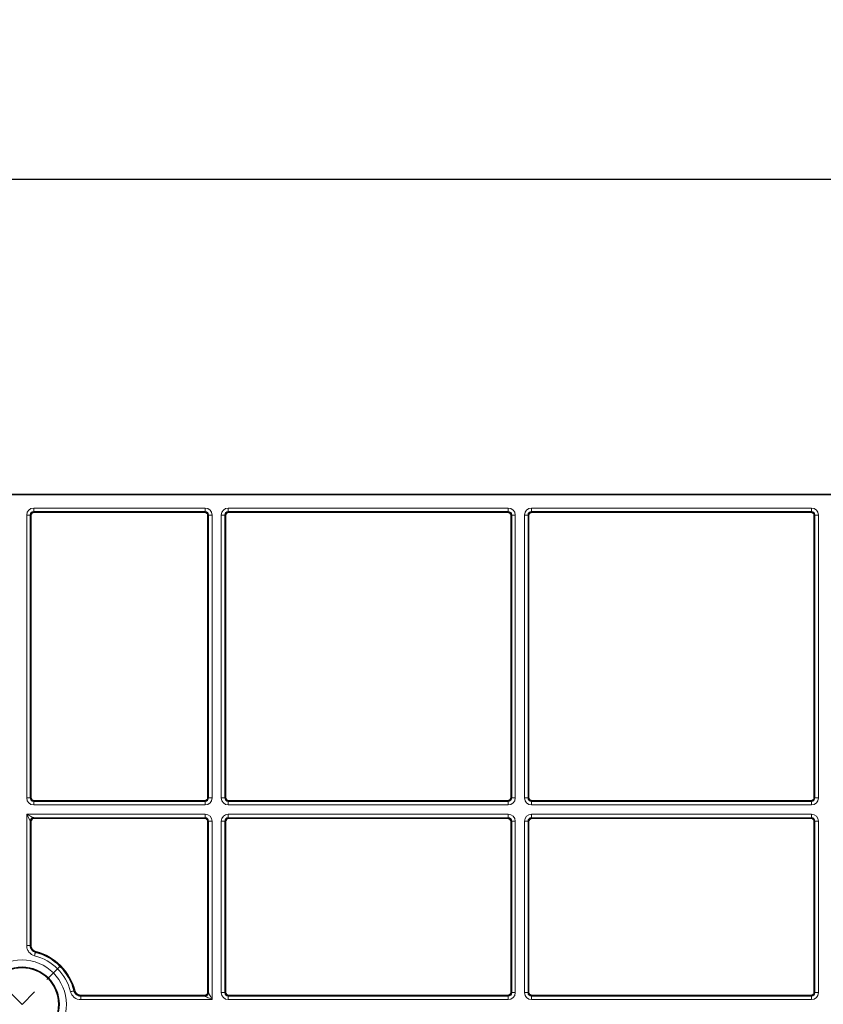
# Model space of a CAD drawing. Units: millimetres. Extents: x 418 to 15882, y 3787 to 18334.
# Drawn here: x 1223 to 1338, y 7314 to 7455 of the extents above; entities that cross this region are included whole.
import ezdxf

# ---------------------------------------------------------------- set-up
doc = ezdxf.new("R2010")
doc.units = ezdxf.units.MM
doc.layers.add('BEMASS', color=3, linetype='Continuous', lineweight=13)
doc.layers.add('DIMENSION', color=7, linetype='Continuous')
doc.styles.add('BEMSTIL', font='arial.ttf', dxfattribs={"width": 0.8})
doc.dimstyles.new('BEMASS$0', dxfattribs={"dimscale": 2, "dimtxt": 3.5, "dimasz": 3.5, "dimexe": 2, "dimexo": 0, "dimgap": 1, "dimtad": 1, "dimdec": 0, "dimtxsty": 'BEMSTIL', "dimcen": 3, "dimclrd": 3, "dimclre": 3, "dimclrt": 4, "dimadec": 0, "dimazin": 0, "dimtfac": 0.875, "dimtdec": 0, "dimtmove": 0, "dimatfit": 0, "dimfxl": 0, "dimtolj": 1, "dimlwd": 25, "dimlwe": 25, "dimarcsym": 0})

# ---------------------------------------------------------------- blocks, each defined once
blk = doc.blocks.new('*D206')
at = {"layer": 'Defpoints', "color": 0}
for p in [(2216.31, 7432.13), (1016.31, 7372.04), (2216.31, 7372.04)]:
    blk.add_point(p, dxfattribs=at)
at = {"layer": 'DIMENSION', "color": 3, "lineweight": 25}
for p, q in [((1016.31, 7372.04), (1016.31, 7436.13)), ((2216.31, 7372.04), (2216.31, 7436.13)), ((1023.31, 7432.13), (2209.31, 7432.13))]:
    blk.add_line(p, q, dxfattribs=at)
at = {"layer": 'DIMENSION', "color": 3}
for points in [[(1023.31, 7433.29), (1023.31, 7430.96), (1016.31, 7432.13)], [(2209.31, 7433.29), (2209.31, 7430.96), (2216.31, 7432.13)]]:
    blk.add_solid(points, dxfattribs=at)
at = {"layer": 'DIMENSION', "color": 4, "insert": (1616.31, 7454.55), "char_height": 7, "attachment_point": 2, "style": 'BEMSTIL'}
blk.add_mtext('\\A1;{\\H2.85714x;1200}', dxfattribs=at)
blk = doc.blocks.new('SW_CENTERMARKSYMBOL_16')
at = {"color": 0, "linetype": 'Continuous', "lineweight": 0}
for p, q in [((0.707, 27.577), (1.108, 27.978)), ((0, 26.87), (0.354, 27.224))]:
    blk.add_line(p, q, dxfattribs=at)
blk.add_arc((-13.435, 13.435), 19, 45, 46.5078, dxfattribs=at)
blk = doc.blocks.new('Element przykrywający 0.5 2')
at = {"color": 7, "linetype": 'Continuous', "lineweight": 35}
for p, q in [((-181.94, 600), (-418.06, 600)), ((-391.57, 597), (-391.57, 556.75)), ((-366.75, 597.5), (-391.07, 597.5)), ((-366.25, 597), (-366.25, 556.75)), ((-363.75, 597), (-363.75, 556.75)), ((-323.42, 597.5), (-363.25, 597.5)), ((-322.92, 597), (-322.92, 556.75)), ((-320.42, 597), (-320.42, 556.75)), ((-280.08, 597.5), (-319.92, 597.5)), ((-279.58, 597), (-279.58, 556.75)), ((-391.07, 556.25), (-366.75, 556.25)), ((-363.25, 556.25), (-323.42, 556.25)), ((-319.92, 556.25), (-280.08, 556.25)), ((-391.57, 535.63), (-391.57, 553.25)), ((-391.07, 553.75), (-366.75, 553.75)), ((-366.25, 553.25), (-366.25, 528.93)), ((-363.75, 553.25), (-363.75, 528.93)), ((-363.25, 553.75), (-323.42, 553.75)), ((-322.92, 553.25), (-322.92, 528.93)), ((-320.42, 553.25), (-320.42, 528.93)), ((-319.92, 553.75), (-280.08, 553.75)), ((-279.58, 553.25), (-279.58, 528.93)), ((-384.37, 528.43), (-366.75, 528.43)), ((-363.25, 528.43), (-323.42, 528.43)), ((-319.92, 528.43), (-280.08, 528.43))]:
    blk.add_line(p, q, dxfattribs=at)
at = {"color": 8, "linetype": 'Continuous', "lineweight": 18}
for p, q in [((-391.16, 598.09), (-366.66, 598.09)), ((-391.16, 597.59), (-391.16, 598.09)), ((-366.66, 597.59), (-366.66, 598.09)), ((-363.34, 598.09), (-323.33, 598.09)), ((-363.34, 597.59), (-363.34, 598.09)), ((-323.33, 597.59), (-323.33, 598.09)), ((-320, 598.09), (-280, 598.09)), ((-320, 597.59), (-320, 598.09)), ((-280, 597.59), (-280, 598.09)), ((-392.16, 556.66), (-392.16, 597.09)), ((-391.66, 597.09), (-392.16, 597.09)), ((-391.66, 597.09), (-391.66, 556.66)), ((-391.57, 597), (-391.66, 597.09)), ((-366.66, 597.59), (-391.16, 597.59)), ((-391.16, 597.59), (-391.07, 597.5)), ((-366.75, 597.5), (-366.66, 597.59)), ((-366.16, 597.09), (-366.25, 597)), ((-366.16, 556.66), (-366.16, 597.09)), ((-365.66, 597.09), (-366.16, 597.09)), ((-365.66, 597.09), (-365.66, 556.66)), ((-364.34, 556.66), (-364.34, 597.09)), ((-363.84, 597.09), (-364.34, 597.09)), ((-363.84, 597.09), (-363.84, 556.66)), ((-363.75, 597), (-363.84, 597.09)), ((-323.33, 597.59), (-363.34, 597.59)), ((-363.34, 597.59), (-363.25, 597.5)), ((-323.42, 597.5), (-323.33, 597.59)), ((-322.83, 597.09), (-322.92, 597)), ((-322.83, 556.66), (-322.83, 597.09)), ((-322.33, 597.09), (-322.83, 597.09)), ((-322.33, 597.09), (-322.33, 556.66)), ((-321, 556.66), (-321, 597.09)), ((-320.5, 597.09), (-321, 597.09)), ((-320.5, 597.09), (-320.5, 556.66)), ((-320.42, 597), (-320.5, 597.09)), ((-280, 597.59), (-320, 597.59)), ((-320, 597.59), (-319.92, 597.5)), ((-280.08, 597.5), (-280, 597.59)), ((-279.5, 597.09), (-279.58, 597)), ((-279, 597.09), (-279.5, 597.09)), ((-279.5, 556.66), (-279.5, 597.09)), ((-279, 597.09), (-279, 556.66)), ((-391.66, 556.66), (-392.16, 556.66)), ((-391.66, 556.66), (-391.57, 556.75)), ((-391.07, 556.25), (-391.16, 556.16)), ((-391.16, 555.66), (-391.16, 556.16)), ((-391.16, 556.16), (-366.66, 556.16)), ((-366.66, 556.16), (-366.75, 556.25)), ((-366.66, 555.66), (-366.66, 556.16)), ((-366.25, 556.75), (-366.16, 556.66)), ((-365.66, 556.66), (-366.16, 556.66)), ((-363.84, 556.66), (-364.34, 556.66)), ((-363.84, 556.66), (-363.75, 556.75)), ((-363.25, 556.25), (-363.34, 556.16)), ((-363.34, 555.66), (-363.34, 556.16)), ((-363.34, 556.16), (-323.33, 556.16)), ((-323.33, 556.16), (-323.42, 556.25)), ((-323.33, 555.66), (-323.33, 556.16)), ((-322.92, 556.75), (-322.83, 556.66)), ((-322.33, 556.66), (-322.83, 556.66)), ((-320.5, 556.66), (-321, 556.66)), ((-320.5, 556.66), (-320.42, 556.75)), ((-319.92, 556.25), (-320, 556.16)), ((-320, 555.66), (-320, 556.16)), ((-320, 556.16), (-280, 556.16)), ((-280, 556.16), (-280.08, 556.25)), ((-280, 555.66), (-280, 556.16)), ((-279.58, 556.75), (-279.5, 556.66)), ((-279, 556.66), (-279.5, 556.66)), ((-392.16, 554.34), (-366.66, 554.34)), ((-392.16, 535.57), (-392.16, 554.34)), ((-391.66, 553.34), (-392.16, 554.34)), ((-366.66, 555.66), (-391.16, 555.66)), ((-366.66, 553.84), (-366.66, 554.34)), ((-323.33, 555.66), (-363.34, 555.66)), ((-363.34, 554.34), (-323.33, 554.34)), ((-363.34, 553.84), (-363.34, 554.34)), ((-323.33, 553.84), (-323.33, 554.34)), ((-280, 555.66), (-320, 555.66)), ((-320, 554.34), (-280, 554.34)), ((-320, 553.84), (-320, 554.34)), ((-280, 553.84), (-280, 554.34)), ((-391.66, 553.34), (-391.66, 535.57)), ((-391.57, 553.25), (-391.66, 553.34)), ((-366.66, 553.84), (-391.16, 553.84)), ((-391.16, 553.84), (-391.07, 553.75)), ((-366.75, 553.75), (-366.66, 553.84)), ((-366.16, 553.34), (-366.25, 553.25)), ((-366.16, 553.34), (-365.66, 553.34)), ((-366.16, 528.84), (-366.16, 553.34)), ((-365.66, 553.34), (-365.66, 527.84)), ((-364.34, 528.84), (-364.34, 553.34)), ((-363.84, 553.34), (-364.34, 553.34)), ((-363.84, 553.34), (-363.84, 528.84)), ((-363.75, 553.25), (-363.84, 553.34)), ((-323.33, 553.84), (-363.34, 553.84)), ((-363.34, 553.84), (-363.25, 553.75)), ((-323.42, 553.75), (-323.33, 553.84)), ((-322.83, 553.34), (-322.92, 553.25)), ((-322.33, 553.34), (-322.83, 553.34)), ((-322.83, 528.84), (-322.83, 553.34)), ((-322.33, 553.34), (-322.33, 528.84)), ((-321, 528.84), (-321, 553.34)), ((-320.5, 553.34), (-321, 553.34)), ((-320.5, 553.34), (-320.5, 528.84)), ((-320.42, 553.25), (-320.5, 553.34)), ((-280, 553.84), (-320, 553.84)), ((-320, 553.84), (-319.92, 553.75)), ((-280.08, 553.75), (-280, 553.84)), ((-279.5, 553.34), (-279.58, 553.25)), ((-279, 553.34), (-279.5, 553.34)), ((-279.5, 528.84), (-279.5, 553.34)), ((-279, 553.34), (-279, 528.84)), ((-391.66, 535.57), (-392.16, 535.57)), ((-384.43, 528.34), (-384.43, 527.84)), ((-384.43, 528.34), (-366.66, 528.34)), ((-365.66, 527.84), (-384.43, 527.84)), ((-366.66, 528.34), (-366.75, 528.43)), ((-366.25, 528.93), (-366.16, 528.84)), ((-363.84, 528.84), (-364.34, 528.84)), ((-363.84, 528.84), (-363.75, 528.93)), ((-363.25, 528.43), (-363.34, 528.34)), ((-363.34, 527.84), (-363.34, 528.34)), ((-363.34, 528.34), (-323.33, 528.34)), ((-323.33, 527.84), (-363.34, 527.84)), ((-323.33, 528.34), (-323.42, 528.43)), ((-323.33, 527.84), (-323.33, 528.34)), ((-322.92, 528.93), (-322.83, 528.84)), ((-322.33, 528.84), (-322.83, 528.84)), ((-320.5, 528.84), (-321, 528.84)), ((-320.5, 528.84), (-320.42, 528.93)), ((-319.92, 528.43), (-320, 528.34)), ((-320, 527.84), (-320, 528.34)), ((-320, 528.34), (-280, 528.34)), ((-280, 527.84), (-320, 527.84)), ((-280, 528.34), (-280.08, 528.43)), ((-280, 527.84), (-280, 528.34)), ((-279.58, 528.93), (-279.5, 528.84)), ((-279, 528.84), (-279.5, 528.84))]:
    blk.add_line(p, q, dxfattribs=at)
at = {"color": 8, "linetype": 'Continuous', "lineweight": 18, "flags": 128}
for points in [[(-392.16, 554.34), (-391.97, 554.24), (-391.78, 554.14), (-391.61, 554.06), (-391.45, 553.98), (-391.33, 553.92), (-391.24, 553.87), (-391.18, 553.85), (-391.16, 553.84)], [(-391.66, 535.57), (-391.59, 535.62), (-391.57, 535.63)], [(-390.91, 534.6), (-390.91, 534.59), (-390.92, 534.56), (-390.93, 534.51), (-390.95, 534.45), (-390.97, 534.38), (-390.99, 534.3), (-391.01, 534.21), (-391.03, 534.11)], [(-385.4, 529.09), (-385.41, 529.09), (-385.44, 529.08), (-385.49, 529.07), (-385.55, 529.05), (-385.62, 529.03), (-385.7, 529.01), (-385.79, 528.99), (-385.89, 528.97)], [(-384.37, 528.43), (-384.43, 528.35), (-384.43, 528.34)], [(-365.66, 527.84), (-365.86, 527.94), (-366.05, 528.03), (-366.22, 528.12), (-366.37, 528.19), (-366.49, 528.26), (-366.59, 528.3), (-366.64, 528.33), (-366.66, 528.34)], [(-366.16, 528.84), (-366.15, 528.82), (-366.13, 528.76), (-366.08, 528.67), (-366.02, 528.55), (-365.94, 528.39), (-365.86, 528.22), (-365.76, 528.03), (-365.66, 527.84)]]:
    blk.add_lwpolyline(points, dxfattribs=at)
at = {"color": 8, "linetype": 'Continuous', "lineweight": 18}
for centre, radius in [((-460, 460), 80.33), ((-460, 460), 79.83), ((-460, 460), 79.75), ((-460, 460), 79.25), ((-392.82, 527.18), 6.33), ((-392.82, 527.18), 5.33)]:
    blk.add_circle(centre, radius, dxfattribs=at)
at = {"color": 7, "linetype": 'Continuous', "lineweight": 35}
blk.add_circle((-392.82, 527.18), 5.25, dxfattribs=at)
for centre, radius, start, end in [((-391.07, 597), 0.5, 90.0011, 179.9989), ((-366.75, 597), 0.5, 0.0011, 89.9989), ((-363.25, 597), 0.5, 90.0011, 179.9989), ((-323.42, 597), 0.5, 0.0011, 89.9989), ((-319.92, 597), 0.5, 90.0011, 179.9989), ((-280.08, 597), 0.5, 0.0011, 89.9989), ((-391.07, 556.75), 0.5, 180.0011, 269.9989), ((-366.75, 556.75), 0.5, 270.0011, 359.9989), ((-363.25, 556.75), 0.5, 180.0011, 269.9989), ((-323.42, 556.75), 0.5, 270.0011, 359.9989), ((-319.92, 556.75), 0.5, 180.0011, 269.9989), ((-280.08, 556.75), 0.5, 270.0011, 359.9989), ((-391.07, 553.25), 0.5, 90.0011, 179.9989), ((-366.75, 553.25), 0.5, 0.0011, 89.9989), ((-363.25, 553.25), 0.5, 90.0011, 179.9989), ((-323.42, 553.25), 0.5, 0.0011, 89.9989), ((-319.92, 553.25), 0.5, 90.0011, 179.9989), ((-280.08, 553.25), 0.5, 0.0011, 89.9989), ((-392.82, 527.18), 7.75, 14.9005, 75.0995), ((-366.75, 528.93), 0.5, 270.0011, 359.9989), ((-363.25, 528.93), 0.5, 180.0011, 269.9989), ((-323.42, 528.93), 0.5, 270.0011, 359.9989), ((-319.92, 528.93), 0.5, 180.0011, 269.9989), ((-280.08, 528.93), 0.5, 270.0011, 359.9989)]:
    blk.add_arc(centre, radius, start, end, dxfattribs=at)
at = {"color": 8, "linetype": 'Continuous', "lineweight": 18}
for centre, radius, start, end in [((-391.16, 553.34), 0.5, 89.9994, 180.0006), ((-375.2, 516.6), 23.89, 130.8659, 131.1131), ((-392.82, 527.18), 7.16, 14.4684, 75.5316), ((-392.82, 527.18), 7.66, 14.4684, 75.5316), ((-410.51, 550.97), 33.3, 318.9273, 319.1046), ((-366.66, 528.84), 0.5, 270.0059, 359.9941)]:
    blk.add_arc(centre, radius, start, end, dxfattribs=at)
for centre, major_axis, ratio, start_param, end_param in [((-391.16, 597.09), (0.707, -0.707), 0.999981, 2.356204, 3.926981), ((-366.66, 597.09), (-0.707, -0.707), 0.999981, 2.356204, 3.926981), ((-363.34, 597.09), (0.707, -0.707), 0.999981, 2.356204, 3.926981), ((-323.33, 597.09), (-0.707, -0.707), 0.999981, 2.356204, 3.926981), ((-320, 597.09), (0.707, -0.707), 0.999981, 2.356204, 3.926981), ((-280, 597.09), (-0.707, -0.707), 0.999981, 2.356204, 3.926981), ((-391.16, 597.09), (0.354, -0.354), 0.999943, 2.356204, 3.926981), ((-366.66, 597.09), (0.354, 0.354), 0.999943, 5.497797, 7.068574), ((-363.34, 597.09), (0.354, -0.354), 0.999943, 2.356204, 3.926981), ((-323.33, 597.09), (0.354, 0.354), 0.999943, 5.497797, 7.068574), ((-320, 597.09), (0.354, -0.354), 0.999943, 2.356204, 3.926981), ((-280, 597.09), (0.354, 0.354), 0.999943, 5.497797, 7.068574), ((-391.16, 556.66), (-0.707, -0.707), 0.999981, 5.497797, 7.068574), ((-391.16, 556.66), (0.354, 0.354), 0.999943, 2.356204, 3.926981), ((-366.66, 556.66), (-0.707, 0.707), 0.999981, 2.356204, 3.926981), ((-366.66, 556.66), (0.354, -0.354), 0.999943, 5.497797, 7.068574), ((-363.34, 556.66), (0.707, 0.707), 0.999981, 2.356204, 3.926981), ((-363.34, 556.66), (0.354, 0.354), 0.999943, 2.356204, 3.926981), ((-323.33, 556.66), (-0.707, 0.707), 0.999981, 2.356204, 3.926981), ((-323.33, 556.66), (0.354, -0.354), 0.999943, 5.497797, 7.068574), ((-320, 556.66), (0.707, 0.707), 0.999981, 2.356204, 3.926981), ((-320, 556.66), (0.354, 0.354), 0.999943, 2.356204, 3.926981), ((-280, 556.66), (-0.707, 0.707), 0.999981, 2.356204, 3.926981), ((-280, 556.66), (0.354, -0.354), 0.999943, 5.497797, 7.068574), ((-366.66, 553.34), (-0.707, -0.707), 0.999981, 2.356204, 3.926981), ((-363.34, 553.34), (0.707, -0.707), 0.999981, 2.356204, 3.926981), ((-323.33, 553.34), (-0.707, -0.707), 0.999981, 2.356204, 3.926981), ((-320, 553.34), (0.707, -0.707), 0.999981, 2.356204, 3.926981), ((-280, 553.34), (-0.707, -0.707), 0.999981, 2.356204, 3.926981), ((-366.66, 553.34), (0.354, 0.354), 0.999943, 5.497797, 7.068574), ((-363.34, 553.34), (0.354, -0.354), 0.999943, 2.356204, 3.926981), ((-323.33, 553.34), (0.354, 0.354), 0.999943, 5.497797, 7.068574), ((-320, 553.34), (0.354, -0.354), 0.999943, 2.356204, 3.926981), ((-280, 553.34), (0.354, 0.354), 0.999943, 5.497797, 7.068574), ((-363.34, 528.84), (0.707, 0.707), 0.999981, 2.356204, 3.926981), ((-363.34, 528.84), (0.354, 0.354), 0.999943, 2.356204, 3.926981), ((-323.33, 528.84), (-0.707, 0.707), 0.999981, 2.356204, 3.926981), ((-323.33, 528.84), (0.354, -0.354), 0.999943, 5.497797, 7.068574), ((-320, 528.84), (0.707, 0.707), 0.999981, 2.356204, 3.926981), ((-320, 528.84), (0.354, 0.354), 0.999943, 2.356204, 3.926981), ((-280, 528.84), (-0.707, 0.707), 0.999981, 2.356204, 3.926981), ((-280, 528.84), (0.354, -0.354), 0.999943, 5.497797, 7.068574)]:
    blk.add_ellipse(centre, major_axis=major_axis, ratio=ratio, start_param=start_param, end_param=end_param, dxfattribs=at)
for points, knots in [([(-391.03, 534.11), (-391.36, 534.2), (-391.64, 534.38), (-391.95, 534.78), (-392.03, 534.92), (-392.13, 535.24), (-392.16, 535.4), (-392.16, 535.57)], [0, 0, 0, 0, 0.5, 0.5, 0.75, 0.75, 1, 1, 1, 1]), ([(-391.66, 535.57), (-391.65, 535.45), (-391.63, 535.23), (-391.45, 534.93), (-391.21, 534.7), (-391.01, 534.63), (-390.91, 534.6)], [0, 0, 0, 0, 0.25586, 0.511724, 0.767598, 1, 1, 1, 1]), ([(-385.4, 529.09), (-385.35, 528.88), (-385.22, 528.69), (-384.87, 528.41), (-384.66, 528.34), (-384.43, 528.34)], [0, 0, 0, 0, 0.5, 0.5, 1, 1, 1, 1]), ([(-384.43, 527.84), (-384.77, 527.84), (-385.09, 527.95), (-385.48, 528.26), (-385.6, 528.38), (-385.78, 528.65), (-385.85, 528.8), (-385.89, 528.97)], [0, 0, 0, 0, 0.5, 0.5, 0.75, 0.75, 1, 1, 1, 1])]:
    blk.add_open_spline(points, degree=3, knots=knots, dxfattribs=at)
at = {"color": 7, "linetype": 'Continuous', "lineweight": 35}
for points, knots in [([(-391.57, 535.63), (-391.57, 535.41), (-391.5, 535.2), (-391.23, 534.85), (-391.05, 534.72), (-390.83, 534.66)], [0, 0, 0, 0, 0.5, 0.5, 1, 1, 1, 1]), ([(-384.37, 528.43), (-384.47, 528.43), (-384.68, 528.45), (-384.97, 528.61), (-385.22, 528.85), (-385.3, 529.06), (-385.34, 529.17)], [0, 0, 0, 0, 0.228017, 0.485337, 0.742672, 1, 1, 1, 1])]:
    blk.add_open_spline(points, degree=3, knots=knots, dxfattribs=at)
at = {"color": 7, "linetype": 'Continuous', "lineweight": 0, "xscale": 5, "yscale": 5, "zscale": 5}
blk.add_blockref('SW_CENTERMARKSYMBOL_16', (-392.82, 392.82), dxfattribs=at)

msp = doc.modelspace()

# ---------------------------------------------------------------- block references
at = {"layer": 'BEMASS'}
msp.add_blockref('Element przykrywający 0.5 2', (1616.31, 6787.04), dxfattribs=at)

# ---------------------------------------------------------------- dimensions: what is measured, and where the dimension line sits
at = {"layer": 'DIMENSION'}
dim = msp.add_linear_dim(base=(2216.31, 7432.13), p1=(1016.31, 7372.04), p2=(2216.31, 7372.04), text='{\\H2.85714x;<>}', dimstyle='BEMASS$0', dxfattribs=at)
dim.commit()
dim.dimension.update_dxf_attribs({"geometry": '*D206', "text_midpoint": (1616.31, 7432.13), "dimtype": 160})

doc.saveas('drawing.dxf')
